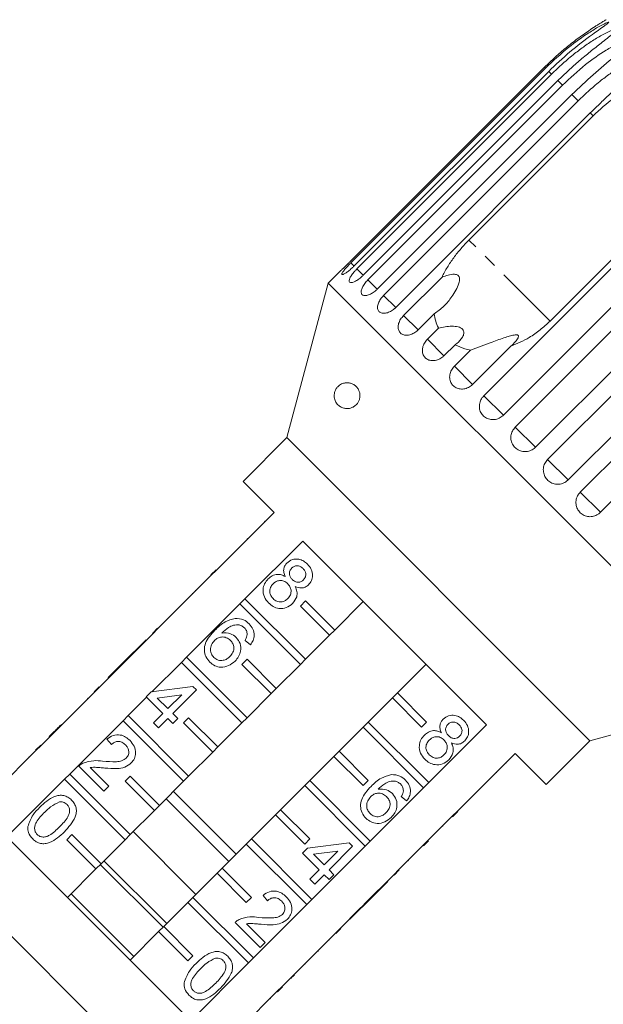
# Model space of a CAD drawing. Units: millimetres. Extents: x -380 to 774, y -214 to 394.
# Drawn here: x 507 to 564, y 294 to 390 of the extents above; entities that cross this region are included whole.
import ezdxf

# ---------------------------------------------------------------- set-up
doc = ezdxf.new("R2010")
doc.units = ezdxf.units.MM
doc.linetypes.add('PHANTOM', pattern=[12.7, 6.35, -1.27, 1.27, -1.27, 1.27, -1.27])

msp = doc.modelspace()

# ---------------------------------------------------------------- linework, layer by layer
at = {"color": 7, "linetype": 'Continuous', "lineweight": 15}
for p, q in [((558.304, 384.992), (539.467, 366.154)), ((539.56, 366.062), (558.397, 384.899)), ((558.707, 384.589), (539.87, 365.751)), ((540.146, 365.475), (558.983, 384.313)), ((559.596, 383.7), (540.758, 364.863)), ((541.211, 364.41), (560.048, 383.248)), ((560.948, 382.348), (542.111, 363.511)), ((542.729, 362.893), (561.566, 381.73)), ((562.731, 380.565), (543.894, 361.728)), ((550.989, 368.265), (563.01, 380.286)), ((552.433, 353.189), (571.27, 372.026)), ((570.861, 372.435), (558.84, 360.414)), ((573.155, 370.141), (554.318, 351.304)), ((555.468, 350.154), (574.305, 368.991)), ((576.263, 367.033), (557.425, 348.196)), ((538.456, 365.192), (537.366, 364.102)), ((558.604, 347.017), (577.441, 365.855)), ((544.662, 360.96), (548.379, 364.677)), ((537.366, 364.102), (533.354, 349.13)), ((577.671, 323.797), (537.366, 364.102)), ((579.424, 363.872), (560.586, 345.035)), ((561.765, 343.856), (580.602, 362.694)), ((547.628, 361.123), (546.063, 359.558)), ((582.56, 360.736), (563.723, 341.899)), ((546.962, 358.659), (548.038, 359.734)), ((549.641, 358.131), (548.566, 357.055)), ((549.574, 356.047), (551.139, 357.612)), ((555.058, 357.999), (551.34, 354.281)), ((533.354, 349.13), (529.112, 344.888)), ((562.699, 319.785), (533.354, 349.13)), ((529.112, 344.888), (532.117, 341.883)), ((532.117, 341.883), (526.531, 336.296)), ((531.197, 341.034), (531.233, 340.998)), ((530.249, 340.086), (530.285, 340.05)), ((529.301, 333.526), (534.887, 339.112)), ((529.521, 339.358), (529.557, 339.322)), ((534.887, 339.112), (552.681, 321.318)), ((528.566, 338.402), (528.601, 338.367)), ((527.438, 337.274), (527.473, 337.239)), ((526.036, 335.801), (520.874, 330.64)), ((526, 335.837), (526.495, 336.332)), ((526, 335.837), (526.036, 335.801)), ((526.036, 335.801), (526.531, 336.296)), ((526.495, 336.332), (526.531, 336.296)), ((525.487, 335.323), (525.522, 335.288)), ((524.202, 334.038), (524.237, 334.003)), ((524.535, 334.371), (524.487, 334.323)), ((524.487, 334.323), (524.523, 334.288)), ((524.535, 334.371), (524.57, 334.336)), ((522.997, 332.833), (523.032, 332.798)), ((523.644, 327.869), (528.806, 333.031)), ((528.806, 333.031), (529.301, 333.526)), ((534.666, 327.172), (528.806, 333.031)), ((529.301, 333.526), (535.161, 327.667)), ((534.666, 332.828), (535.161, 333.323)), ((537.494, 330), (534.666, 332.828)), ((535.161, 333.323), (537.989, 330.495)), ((540.747, 333.253), (537.989, 330.495)), ((521.727, 331.563), (521.762, 331.528)), ((520.379, 330.145), (515.217, 324.983)), ((520.344, 330.18), (520.839, 330.675)), ((520.344, 330.18), (520.379, 330.145)), ((520.379, 330.145), (520.874, 330.64)), ((520.839, 330.675), (520.874, 330.64)), ((537.494, 330), (535.161, 327.667)), ((537.989, 330.495), (537.494, 330)), ((519.728, 329.564), (517.444, 327.28)), ((519.728, 329.564), (519.764, 329.529)), ((529.83, 329.076), (529.307, 329.504)), ((517.444, 327.28), (516.968, 326.804)), ((517.444, 327.28), (517.479, 327.245)), ((520.292, 324.517), (523.149, 327.374)), ((523.149, 327.374), (523.644, 327.869)), ((529.009, 321.515), (523.149, 327.374)), ((523.644, 327.869), (529.504, 322.01)), ((529.009, 327.172), (529.504, 327.667)), ((531.837, 324.343), (529.009, 327.172)), ((529.504, 327.667), (532.332, 324.838)), ((534.666, 327.172), (532.332, 324.838)), ((535.161, 327.667), (534.666, 327.172)), ((544.064, 324.42), (546.822, 327.178)), ((516.968, 326.804), (516.064, 325.9)), ((516.968, 326.804), (517.003, 326.769)), ((516.064, 325.9), (516.099, 325.865)), ((514.722, 324.488), (509.56, 319.326)), ((514.687, 324.523), (515.182, 325.018)), ((514.687, 324.523), (514.722, 324.488)), ((514.722, 324.488), (515.217, 324.983)), ((515.182, 325.018), (515.217, 324.983)), ((519.741, 324.031), (520.217, 324.507)), ((520.217, 324.507), (524.262, 325.031)), ((523.172, 324.226), (520.804, 323.92)), ((521.835, 322.889), (523.172, 324.226)), ((524.595, 324.697), (522.311, 322.413)), ((524.262, 325.031), (524.595, 324.697)), ((531.837, 324.343), (529.504, 322.01)), ((532.332, 324.838), (531.837, 324.343)), ((544.064, 324.42), (543.569, 323.925)), ((546.892, 321.592), (544.064, 324.42)), ((514.065, 323.901), (514.1, 323.866)), ((517.987, 322.212), (519.774, 323.999)), ((521.359, 322.413), (519.741, 324.031)), ((520.804, 323.92), (521.835, 322.889)), ((541.236, 321.592), (543.569, 323.925)), ((543.569, 323.925), (546.397, 321.097)), ((562.699, 319.785), (577.671, 323.797)), ((513.04, 322.876), (513.076, 322.841)), ((520.455, 321.509), (521.359, 322.413)), ((522.311, 322.413), (522.787, 321.937)), ((511.517, 321.354), (511.553, 321.318)), ((512.331, 316.556), (517.492, 321.717)), ((517.492, 321.717), (517.987, 322.212)), ((523.352, 315.858), (517.492, 321.717)), ((517.987, 322.212), (523.847, 316.353)), ((520.931, 321.033), (520.455, 321.509)), ((521.835, 321.937), (520.931, 321.033)), ((522.311, 321.461), (521.835, 321.937)), ((522.787, 321.937), (522.311, 321.461)), ((523.352, 321.515), (523.847, 322.01)), ((526.18, 318.686), (523.352, 321.515)), ((523.847, 322.01), (526.675, 319.181)), ((529.009, 321.515), (526.675, 319.181)), ((529.504, 322.01), (529.009, 321.515)), ((541.236, 321.592), (540.741, 321.097)), ((547.095, 315.732), (541.236, 321.592)), ((546.397, 321.097), (546.892, 321.592)), ((552.681, 321.318), (547.095, 315.732)), ((510.829, 320.665), (510.353, 320.189)), ((510.829, 320.665), (510.864, 320.63)), ((538.407, 318.763), (540.741, 321.097)), ((540.741, 321.097), (546.6, 315.237)), ((510.353, 320.189), (510.388, 320.154)), ((516.362, 319.415), (515.934, 319.938)), ((558.457, 315.543), (562.699, 319.785)), ((509.065, 318.831), (503.479, 313.245)), ((509.03, 318.866), (509.525, 319.361)), ((509.03, 318.866), (509.065, 318.831)), ((509.065, 318.831), (509.56, 319.326)), ((509.525, 319.361), (509.56, 319.326)), ((526.18, 318.686), (523.847, 316.353)), ((526.675, 319.181), (526.18, 318.686)), ((538.407, 318.763), (537.912, 318.268)), ((541.236, 315.935), (538.407, 318.763)), ((549.865, 312.962), (555.451, 318.548)), ((555.451, 318.548), (558.457, 315.543)), ((508.354, 318.19), (508.389, 318.155)), ((535.579, 315.935), (537.912, 318.268)), ((537.912, 318.268), (540.741, 315.44)), ((554.603, 317.628), (554.567, 317.664)), ((511.836, 316.061), (512.331, 316.556)), ((512.331, 316.556), (518.19, 310.696)), ((515.648, 314.894), (513.221, 317.321)), ((514.308, 317.186), (516.124, 315.37)), ((553.667, 316.692), (553.631, 316.728)), ((506.249, 310.474), (511.836, 316.061)), ((517.695, 310.201), (511.836, 316.061)), ((517.695, 315.858), (518.19, 316.353)), ((520.524, 313.029), (517.695, 315.858)), ((518.19, 316.353), (521.018, 313.524)), ((523.352, 315.858), (521.018, 313.524)), ((523.847, 316.353), (523.352, 315.858)), ((535.579, 315.935), (535.084, 315.44)), ((541.438, 310.075), (535.579, 315.935)), ((540.741, 315.44), (541.236, 315.935)), ((546.6, 315.237), (547.095, 315.732)), ((552.927, 315.952), (552.891, 315.988)), ((516.124, 315.37), (515.648, 314.894)), ((522.365, 314.871), (528.44, 308.796)), ((532.75, 313.106), (535.084, 315.44)), ((535.084, 315.44), (540.943, 309.58)), ((546.6, 315.237), (541.438, 310.075)), ((551.984, 315.01), (551.948, 315.045)), ((522.319, 313.502), (521.658, 314.164)), ((544.956, 313.95), (544.433, 314.378)), ((550.843, 313.869), (550.808, 313.904)), ((520.524, 313.029), (518.19, 310.696)), ((521.018, 313.524), (520.524, 313.029)), ((527.733, 308.089), (522.319, 313.502)), ((532.75, 313.106), (532.255, 312.611)), ((535.579, 310.278), (532.75, 313.106)), ((549.37, 312.467), (549.865, 312.962)), ((549.406, 312.432), (549.901, 312.926)), ((549.901, 312.926), (549.865, 312.962)), ((529.922, 310.278), (532.255, 312.611)), ((532.255, 312.611), (535.084, 309.783)), ((544.208, 307.305), (549.37, 312.467)), ((548.892, 311.918), (548.856, 311.953)), ((549.406, 312.432), (549.37, 312.467)), ((526.13, 281.402), (496.671, 310.861)), ((524.551, 304.907), (518.476, 310.982)), ((548.47, 311.496), (548.435, 311.531)), ((524.043, 292.68), (506.249, 310.474)), ((512.038, 310.201), (512.533, 310.696)), ((514.867, 307.373), (512.038, 310.201)), ((512.533, 310.696), (515.362, 307.868)), ((517.695, 310.201), (515.362, 307.868)), ((518.19, 310.696), (517.695, 310.201)), ((529.922, 310.278), (529.427, 309.783)), ((535.781, 304.418), (529.922, 310.278)), ((535.084, 309.783), (535.579, 310.278)), ((535.343, 309.381), (539.388, 309.905)), ((539.388, 309.905), (539.721, 309.571)), ((540.943, 309.58), (541.438, 310.075)), ((546.577, 309.603), (547.072, 310.098)), ((546.918, 309.943), (546.882, 309.979)), ((527.093, 307.449), (529.427, 309.783)), ((529.427, 309.783), (535.286, 303.923)), ((534.867, 308.905), (535.343, 309.381)), ((536.485, 307.287), (534.867, 308.905)), ((540.943, 309.58), (535.781, 304.418)), ((538.298, 309.1), (535.93, 308.794)), ((536.961, 307.763), (538.298, 309.1)), ((539.721, 309.571), (537.437, 307.287)), ((521.722, 302.078), (515.647, 308.153)), ((535.93, 308.794), (536.961, 307.763)), ((545.132, 308.158), (545.097, 308.193)), ((514.867, 307.373), (512.109, 304.615)), ((515.362, 307.868), (514.867, 307.373)), ((521.369, 301.725), (515.294, 307.8)), ((527.093, 307.449), (526.598, 306.955)), ((529.922, 304.621), (527.093, 307.449)), ((535.581, 306.383), (536.485, 307.287)), ((537.437, 307.287), (537.913, 306.811)), ((543.714, 306.81), (544.208, 307.305)), ((543.749, 306.775), (544.244, 307.27)), ((544.244, 307.27), (544.208, 307.305)), ((524.265, 304.621), (526.598, 306.955)), ((526.598, 306.955), (529.427, 304.126)), ((536.057, 305.907), (535.581, 306.383)), ((536.961, 306.811), (536.057, 305.907)), ((537.437, 306.335), (536.961, 306.811)), ((537.913, 306.811), (537.437, 306.335)), ((540.849, 303.875), (543.133, 306.159)), ((540.856, 303.952), (543.714, 306.81)), ((543.133, 306.159), (543.098, 306.195)), ((543.749, 306.775), (543.714, 306.81)), ((518.54, 298.896), (512.465, 304.971)), ((521.437, 301.793), (523.77, 304.126)), ((524.265, 304.621), (523.77, 304.126)), ((523.77, 304.126), (529.63, 298.267)), ((530.125, 298.762), (524.265, 304.621)), ((529.427, 304.126), (529.922, 304.621)), ((531.488, 304.289), (531.06, 304.812)), ((535.286, 303.923), (535.781, 304.418)), ((535.286, 303.923), (530.125, 298.762)), ((538.552, 301.648), (540.338, 303.434)), ((539.469, 302.495), (540.373, 303.399)), ((540.338, 303.434), (540.814, 303.91)), ((540.373, 303.399), (540.338, 303.434)), ((540.373, 303.399), (540.849, 303.875)), ((540.814, 303.91), (540.856, 303.952)), ((540.849, 303.875), (540.814, 303.91)), ((539.469, 302.495), (539.434, 302.53)), ((518.184, 298.54), (520.942, 301.298)), ((521.437, 301.793), (520.942, 301.298)), ((520.942, 301.298), (523.77, 298.469)), ((524.265, 298.964), (521.437, 301.793)), ((530.774, 299.768), (528.347, 302.195)), ((529.434, 302.06), (531.25, 300.244)), ((538.057, 301.153), (538.552, 301.648)), ((538.092, 301.118), (538.587, 301.613)), ((538.587, 301.613), (538.552, 301.648)), ((532.895, 295.991), (538.057, 301.153)), ((537.47, 300.496), (537.435, 300.531)), ((538.092, 301.118), (538.057, 301.153)), ((531.25, 300.244), (530.774, 299.768)), ((536.376, 299.401), (536.34, 299.437)), ((536.376, 299.401), (536.423, 299.449)), ((536.423, 299.449), (536.388, 299.484)), ((523.77, 298.469), (524.265, 298.964)), ((529.63, 298.267), (530.125, 298.762)), ((529.63, 298.267), (524.043, 292.68)), ((535.146, 298.172), (535.111, 298.207)), ((533.758, 296.784), (533.723, 296.819)), ((534.088, 297.114), (534.053, 297.149)), ((532.4, 295.496), (532.895, 295.991)), ((532.435, 295.461), (532.93, 295.956)), ((532.93, 295.956), (532.895, 295.991)), ((526.814, 289.91), (532.4, 295.496)), ((531.759, 294.785), (531.724, 294.82)), ((532.435, 295.461), (532.4, 295.496))]:
    msp.add_line(p, q, dxfattribs=at)
at = {"color": 8, "linetype": 'PHANTOM', "lineweight": 0}
for p, q in [((558.397, 384.899), (558.304, 384.992)), ((558.983, 384.313), (558.707, 384.589)), ((560.048, 383.248), (559.596, 383.7)), ((561.566, 381.73), (560.948, 382.348)), ((563.01, 380.286), (562.731, 380.565)), ((558.84, 360.414), (550.989, 368.265)), ((539.876, 365.745), (539.56, 366.062)), ((540.758, 364.863), (540.146, 365.475)), ((542.111, 363.511), (541.211, 364.41)), ((543.904, 361.718), (542.729, 362.893)), ((546.063, 359.558), (544.662, 360.96)), ((548.566, 357.055), (546.962, 358.659)), ((551.34, 354.281), (549.574, 356.047)), ((554.318, 351.304), (552.433, 353.189)), ((557.425, 348.196), (555.468, 350.154)), ((560.586, 345.035), (558.604, 347.017)), ((563.723, 341.899), (561.765, 343.856))]:
    msp.add_line(p, q, dxfattribs=at)
at = {"color": 7, "linetype": 'Continuous', "lineweight": 15}
for points, knots in [([(564.274, 389.598), (564.274, 389.598), (564.274, 389.598), (564.22, 389.566), (564.113, 389.502), (563.96, 389.41), (563.759, 389.288), (563.506, 389.131), (563.104, 388.875), (562.422, 388.423), (561.471, 387.746), (560.379, 386.888), (559.315, 385.974), (558.642, 385.32), (558.304, 384.992)], [0, 0, 0, 0, 0.011192, 0.027225, 0.055171, 0.082631, 0.110705, 0.157017, 0.2038, 0.299038, 0.472003, 0.646281, 0.822879, 1, 1, 1, 1]), ([(558.397, 384.899), (559.127, 385.586), (560.446, 386.827), (562.247, 388.124), (563.436, 388.855), (564.014, 389.166), (564.304, 389.303), (564.451, 389.36), (564.517, 389.369), (564.525, 389.35), (564.488, 389.301), (564.359, 389.188), (563.867, 388.822), (562.604, 387.937), (560.74, 386.509), (559.385, 385.23), (558.707, 384.589)], [0, 0, 0, 0, 0.188725, 0.340969, 0.417139, 0.455278, 0.471884, 0.488669, 0.497163, 0.505695, 0.513718, 0.527701, 0.555423, 0.649394, 0.824453, 1, 1, 1, 1]), ([(558.983, 384.313), (559.343, 384.661), (560.062, 385.358), (561.14, 386.262), (562.185, 387.052), (563.023, 387.615), (563.711, 388.029), (564.148, 388.267), (564.498, 388.438), (564.746, 388.548), (564.939, 388.619), (565.072, 388.655), (565.16, 388.669), (565.225, 388.662), (565.247, 388.628), (565.226, 388.562), (565.15, 388.464), (565.028, 388.342), (564.779, 388.118), (564.362, 387.781), (563.634, 387.212), (562.721, 386.496), (561.655, 385.613), (560.604, 384.685), (559.932, 384.029), (559.596, 383.7)], [0, 0, 0, 0, 0.094176, 0.188659, 0.264602, 0.34088, 0.378855, 0.417057, 0.436049, 0.455217, 0.47181, 0.480097, 0.488659, 0.497146, 0.505672, 0.513688, 0.527661, 0.54139, 0.555427, 0.601921, 0.649538, 0.736016, 0.82315, 0.911444, 1, 1, 1, 1]), ([(560.048, 383.248), (560.778, 383.935), (562.097, 385.175), (563.914, 386.457), (565.148, 387.143), (565.773, 387.407), (566.104, 387.503), (566.285, 387.526), (566.387, 387.499), (566.424, 387.451), (566.419, 387.369), (566.336, 387.211), (565.934, 386.755), (564.777, 385.775), (562.971, 384.287), (561.626, 382.998), (560.948, 382.348)], [0, 0, 0, 0, 0.18874, 0.340996, 0.417172, 0.455314, 0.471921, 0.488707, 0.497202, 0.505735, 0.513758, 0.527742, 0.555467, 0.649445, 0.823065, 1, 1, 1, 1]), ([(561.566, 381.73), (561.925, 382.078), (562.644, 382.776), (563.72, 383.682), (564.767, 384.47), (565.613, 385.025), (566.317, 385.423), (566.77, 385.645), (567.14, 385.795), (567.409, 385.885), (567.624, 385.934), (567.779, 385.948), (567.888, 385.942), (567.977, 385.909), (568.027, 385.848), (568.037, 385.751), (567.993, 385.622), (567.902, 385.469), (567.763, 385.283), (567.572, 385.065), (567.247, 384.732), (566.824, 384.333), (566.308, 383.869), (565.629, 383.267), (564.767, 382.5), (563.736, 381.553), (563.066, 380.895), (562.731, 380.565)], [0, 0, 0, 0, 0.094169, 0.188644, 0.264582, 0.340854, 0.378826, 0.417025, 0.436016, 0.455182, 0.471774, 0.48006, 0.488621, 0.497108, 0.505633, 0.513649, 0.52762, 0.541349, 0.555384, 0.578537, 0.601925, 0.649538, 0.692728, 0.736036, 0.823163, 0.911451, 1, 1, 1, 1]), ([(563.01, 380.286), (563.659, 380.887), (564.639, 381.794), (566.114, 382.808), (567.317, 383.511), (568.616, 384.135), (569.55, 384.438), (570.019, 384.59)], [0, 0, 0, 0, 0.318248, 0.480576, 0.643933, 0.820935, 1, 1, 1, 1]), ([(550.989, 368.265), (550.727, 367.992), (550.2, 367.442), (549.502, 366.555), (548.875, 365.633), (548.545, 364.997), (548.379, 364.677)], [0, 0, 0, 0, 0.249456, 0.502336, 0.749297, 1, 1, 1, 1]), ([(538.456, 365.191), (538.453, 365.188), (538.439, 365.176), (538.537, 365.264), (538.737, 365.449), (539.025, 365.72), (539.283, 365.971), (539.431, 366.118), (539.467, 366.154)], [0, 0, 0, 0, 0.077686, 0.289352, 0.501471, 0.715126, 0.930655, 1, 1, 1, 1]), ([(539.56, 366.062), (539.522, 366.023), (539.445, 365.946), (539.316, 365.812), (539.176, 365.661), (539.034, 365.502), (538.91, 365.354), (538.811, 365.224), (538.736, 365.112), (538.69, 365.025), (538.674, 364.961), (538.688, 364.924), (538.732, 364.914), (538.803, 364.931), (538.9, 364.974), (539.019, 365.044), (539.159, 365.138), (539.313, 365.253), (539.48, 365.389), (539.63, 365.522), (539.761, 365.644), (539.834, 365.716), (539.87, 365.751)], [0, 0, 0, 0, 0.036768, 0.074025, 0.127606, 0.182751, 0.236142, 0.291104, 0.344086, 0.398631, 0.451151, 0.505212, 0.557433, 0.611169, 0.663403, 0.717135, 0.769682, 0.823728, 0.876733, 0.931252, 0.965431, 1, 1, 1, 1]), ([(540.146, 365.475), (540.07, 365.397), (539.883, 365.203), (539.632, 364.886), (539.44, 364.57), (539.365, 364.322), (539.414, 364.17), (539.582, 364.126), (539.847, 364.197), (540.179, 364.376), (540.498, 364.614), (540.685, 364.793), (540.758, 364.863)], [0, 0, 0, 0, 0.0741455, 0.1828376, 0.2911538, 0.3986429, 0.5051888, 0.6111158, 0.7170559, 0.823625, 0.9311249, 1, 1, 1, 1]), ([(541.211, 364.41), (541.102, 364.293), (540.885, 364.057), (540.656, 363.685), (540.536, 363.35), (540.546, 363.084), (540.683, 362.916), (540.93, 362.862), (541.26, 362.929), (541.633, 363.112), (541.924, 363.33), (542.074, 363.475), (542.111, 363.511)], [0, 0, 0, 0, 0.108488, 0.216991, 0.325107, 0.432315, 0.538635, 0.644516, 0.750623, 0.857499, 0.965312, 1, 1, 1, 1]), ([(548.379, 364.677), (548.572, 364.741), (548.958, 364.87), (549.435, 364.965), (549.757, 364.935), (549.901, 364.88), (549.996, 364.797), (550.062, 364.676), (550.097, 364.429), (549.934, 363.735), (549.397, 362.829), (548.59, 361.827), (547.952, 361.36), (547.628, 361.123)], [0, 0, 0, 0, 0.091951, 0.184471, 0.213602, 0.234946, 0.252834, 0.270698, 0.298854, 0.369588, 0.605524, 0.799682, 1, 1, 1, 1]), ([(542.729, 362.893), (542.674, 362.835), (542.564, 362.719), (542.424, 362.531), (542.306, 362.337), (542.217, 362.144), (542.159, 361.954), (542.134, 361.777), (542.143, 361.614), (542.185, 361.473), (542.26, 361.354), (542.364, 361.262), (542.496, 361.199), (542.65, 361.167), (542.823, 361.166), (543.009, 361.197), (543.204, 361.259), (543.401, 361.352), (543.597, 361.473), (543.742, 361.586), (543.839, 361.674), (543.875, 361.71), (543.894, 361.728)], [0, 0, 0, 0, 0.053477, 0.108499, 0.161978, 0.217017, 0.270299, 0.325152, 0.377986, 0.432378, 0.48478, 0.538714, 0.590905, 0.644605, 0.696914, 0.750718, 0.803407, 0.857599, 0.910748, 0.965419, 0.982685, 1, 1, 1, 1]), ([(544.662, 360.96), (544.556, 360.839), (544.345, 360.598), (544.16, 360.18), (544.107, 359.779), (544.198, 359.432), (544.42, 359.178), (544.748, 359.044), (545.145, 359.043), (545.566, 359.179), (545.875, 359.379), (546.026, 359.523), (546.063, 359.558)], [0, 0, 0, 0, 0.108488, 0.216991, 0.325107, 0.432315, 0.538635, 0.644516, 0.750623, 0.857499, 0.965312, 1, 1, 1, 1]), ([(547.628, 361.123), (547.665, 360.886), (547.741, 360.407), (547.922, 359.958), (548.035, 359.74), (548.038, 359.734)], [0, 0, 0, 0, 0.488346, 0.987199, 1, 1, 1, 1]), ([(555.058, 357.999), (555.359, 358.116), (555.964, 358.351), (556.911, 358.868), (557.896, 359.534), (558.524, 360.119), (558.84, 360.414)], [0, 0, 0, 0, 0.216123, 0.434848, 0.714941, 1, 1, 1, 1]), ([(548.038, 359.734), (548.47, 359.822), (549.088, 359.947), (549.841, 359.897), (550.191, 359.783), (550.386, 359.643), (550.497, 359.45), (550.511, 359.175), (550.326, 358.734), (549.986, 358.377), (549.698, 358.172), (549.641, 358.131)], [0, 0, 0, 0, 0.273245, 0.391224, 0.448421, 0.506093, 0.557108, 0.625406, 0.738168, 0.947826, 1, 1, 1, 1]), ([(546.962, 358.659), (546.858, 358.537), (546.649, 358.294), (546.483, 357.857), (546.457, 357.429), (546.58, 357.049), (546.837, 356.761), (547.198, 356.594), (547.622, 356.567), (548.061, 356.684), (548.377, 356.877), (548.529, 357.02), (548.566, 357.055)], [0, 0, 0, 0, 0.108488, 0.216991, 0.325107, 0.432315, 0.538635, 0.644516, 0.750623, 0.857499, 0.965312, 1, 1, 1, 1]), ([(551.139, 357.612), (551.828, 357.871), (552.944, 358.292), (554.265, 358.753), (555.012, 358.986), (555.386, 359.08), (555.62, 359.091), (555.726, 359.064), (555.777, 359.011), (555.788, 358.921), (555.717, 358.713), (555.464, 358.384), (555.196, 358.13), (555.058, 357.999)], [0, 0, 0, 0, 0.3357386, 0.5432548, 0.6182379, 0.693604, 0.7229778, 0.7430436, 0.7632601, 0.7810254, 0.8131929, 0.9033068, 1, 1, 1, 1]), ([(549.641, 358.131), (549.947, 357.987), (550.418, 357.765), (550.951, 357.652), (551.139, 357.612)], [0, 0, 0, 0, 0.648841, 1, 1, 1, 1]), ([(549.574, 356.047), (549.471, 355.924), (549.264, 355.679), (549.113, 355.227), (549.108, 354.777), (549.259, 354.371), (549.544, 354.055), (549.93, 353.862), (550.375, 353.813), (550.829, 353.916), (551.151, 354.103), (551.303, 354.246), (551.34, 354.281)], [0, 0, 0, 0, 0.108488, 0.216991, 0.325107, 0.432315, 0.538635, 0.644516, 0.750623, 0.857499, 0.965312, 1, 1, 1, 1]), ([(540.419, 352.981), (540.409, 352.931), (540.387, 352.827), (540.314, 352.638), (540.202, 352.452), (540.054, 352.288), (539.876, 352.143), (539.657, 352.027), (539.364, 351.945), (539.034, 351.938), (538.686, 352.033), (538.368, 352.227), (538.15, 352.474), (538.022, 352.731), (537.96, 352.931), (537.932, 353.156), (537.945, 353.389), (538.005, 353.622), (538.091, 353.806), (538.188, 353.951), (538.309, 354.093), (538.467, 354.226), (538.712, 354.366), (539.02, 354.453), (539.362, 354.449), (539.683, 354.359), (539.92, 354.221), (540.095, 354.062), (540.207, 353.927), (540.302, 353.772), (540.383, 353.584), (540.441, 353.339), (540.441, 353.117), (540.422, 353), (540.419, 352.981)], [0, 0, 0, 0, 0.0135207, 0.0276058, 0.054818, 0.077244, 0.100277, 0.1370658, 0.1748281, 0.230846, 0.2884443, 0.3457425, 0.4050705, 0.4294495, 0.4545026, 0.4752271, 0.4961308, 0.5149094, 0.5366095, 0.5534232, 0.5706745, 0.6027817, 0.6356613, 0.6955037, 0.7569753, 0.8064159, 0.8569328, 0.8802814, 0.9039231, 0.9235767, 0.9436906, 0.9692747, 0.9950633, 1, 1, 1, 1]), ([(552.433, 353.189), (552.33, 353.065), (552.124, 352.818), (551.985, 352.355), (551.997, 351.888), (552.168, 351.462), (552.473, 351.126), (552.878, 350.915), (553.338, 350.85), (553.802, 350.942), (554.128, 351.126), (554.281, 351.269), (554.318, 351.304)], [0, 0, 0, 0, 0.108488, 0.216991, 0.325107, 0.432315, 0.538635, 0.644516, 0.750623, 0.857499, 0.965312, 1, 1, 1, 1]), ([(555.468, 350.154), (555.365, 350.03), (555.161, 349.782), (555.029, 349.311), (555.052, 348.834), (555.235, 348.395), (555.552, 348.046), (555.968, 347.824), (556.437, 347.751), (556.907, 347.837), (557.235, 348.018), (557.388, 348.161), (557.425, 348.196)], [0, 0, 0, 0, 0.108488, 0.216991, 0.325107, 0.432315, 0.538635, 0.644516, 0.750623, 0.857499, 0.965312, 1, 1, 1, 1]), ([(558.604, 347.017), (558.502, 346.893), (558.298, 346.645), (558.17, 346.171), (558.197, 345.689), (558.385, 345.245), (558.707, 344.892), (559.126, 344.667), (559.597, 344.592), (560.068, 344.677), (560.396, 344.857), (560.549, 345), (560.586, 345.035)], [0, 0, 0, 0, 0.108488, 0.216991, 0.325107, 0.432315, 0.538635, 0.644516, 0.750623, 0.857499, 0.965312, 1, 1, 1, 1]), ([(561.765, 343.856), (561.693, 343.774), (561.516, 343.571), (561.355, 343.163), (561.329, 342.681), (561.466, 342.221), (561.745, 341.839), (562.133, 341.574), (562.589, 341.455), (563.061, 341.494), (563.452, 341.659), (563.647, 341.831), (563.723, 341.899)], [0, 0, 0, 0, 0.074145, 0.182838, 0.291154, 0.398643, 0.505189, 0.611116, 0.717056, 0.823625, 0.931125, 1, 1, 1, 1]), ([(533.19, 335.689), (533.139, 335.812), (533.039, 336.057), (533.038, 336.434), (533.161, 336.757), (533.299, 336.913), (533.367, 336.991)], [0, 0, 0, 0, 0.28031, 0.559637, 0.779691, 1, 1, 1, 1]), ([(533.367, 336.991), (533.533, 337.12), (533.865, 337.377), (534.471, 337.398), (534.978, 337.213), (535.222, 336.995), (535.345, 336.887)], [0, 0, 0, 0, 0.279271, 0.558676, 0.779074, 1, 1, 1, 1]), ([(534.922, 336.452), (534.836, 336.528), (534.665, 336.679), (534.343, 336.743), (534.05, 336.684), (533.911, 336.57), (533.841, 336.513)], [0, 0, 0, 0, 0.280365, 0.559367, 0.779701, 1, 1, 1, 1]), ([(535.345, 336.887), (535.482, 336.726), (535.757, 336.406), (535.869, 335.812), (535.766, 335.27), (535.555, 335.014), (535.45, 334.885)], [0, 0, 0, 0, 0.280348, 0.559692, 0.779821, 1, 1, 1, 1]), ([(531.542, 335.451), (531.67, 335.563), (531.926, 335.785), (532.394, 335.912), (532.833, 335.868), (533.071, 335.749), (533.19, 335.689)], [0, 0, 0, 0, 0.280187, 0.559469, 0.779548, 1, 1, 1, 1]), ([(533.841, 336.513), (533.766, 336.421), (533.616, 336.238), (533.583, 335.894), (533.693, 335.607), (533.818, 335.469), (533.88, 335.401)], [0, 0, 0, 0, 0.279936, 0.558845, 0.779075, 1, 1, 1, 1]), ([(534.961, 335.349), (535.034, 335.441), (535.179, 335.624), (535.207, 335.962), (535.105, 336.248), (534.983, 336.384), (534.922, 336.452)], [0, 0, 0, 0, 0.279693, 0.559145, 0.779317, 1, 1, 1, 1]), ([(531.591, 333.121), (531.432, 333.31), (531.115, 333.686), (531.013, 334.387), (531.167, 335.009), (531.417, 335.304), (531.542, 335.451)], [0, 0, 0, 0, 0.280131, 0.559335, 0.779523, 1, 1, 1, 1]), ([(532.027, 334.984), (531.929, 334.867), (531.734, 334.634), (531.664, 334.196), (531.795, 333.821), (531.947, 333.637), (532.023, 333.546)], [0, 0, 0, 0, 0.280552, 0.558516, 0.77917, 1, 1, 1, 1]), ([(533.437, 334.987), (533.322, 335.084), (533.094, 335.278), (532.664, 335.325), (532.293, 335.214), (532.115, 335.061), (532.027, 334.984)], [0, 0, 0, 0, 0.280111, 0.558976, 0.779307, 1, 1, 1, 1]), ([(533.44, 333.542), (533.537, 333.66), (533.732, 333.896), (533.79, 334.335), (533.674, 334.717), (533.516, 334.897), (533.437, 334.987)], [0, 0, 0, 0, 0.27997, 0.559316, 0.779349, 1, 1, 1, 1]), ([(533.88, 335.401), (533.966, 335.325), (534.137, 335.173), (534.461, 335.109), (534.754, 335.175), (534.892, 335.291), (534.961, 335.349)], [0, 0, 0, 0, 0.280478, 0.559259, 0.779576, 1, 1, 1, 1]), ([(534.171, 334.708), (534.236, 334.553), (534.365, 334.242), (534.34, 333.618), (534.072, 333.271), (533.909, 333.059)], [0, 0, 0, 0, 0.2812261, 0.5617875, 1, 1, 1, 1]), ([(535.45, 334.885), (535.35, 334.802), (535.151, 334.635), (534.683, 334.526), (534.365, 334.639), (534.171, 334.708)], [0, 0, 0, 0, 0.280612, 0.560833, 1, 1, 1, 1]), ([(533.909, 333.059), (533.717, 332.907), (533.332, 332.602), (532.627, 332.548), (532.023, 332.741), (531.735, 332.994), (531.591, 333.121)], [0, 0, 0, 0, 0.2795322, 0.559025, 0.7792609, 1, 1, 1, 1]), ([(532.023, 333.546), (532.138, 333.448), (532.367, 333.252), (532.798, 333.198), (533.172, 333.311), (533.35, 333.465), (533.44, 333.542)], [0, 0, 0, 0, 0.280192, 0.559073, 0.779305, 1, 1, 1, 1]), ([(526.381, 330.48), (526.696, 330.786), (527.258, 331.331), (528.009, 331.538), (528.338, 331.629)], [0, 0, 0, 0, 0.561396, 1, 1, 1, 1]), ([(528.736, 330.997), (528.555, 330.997), (528.193, 330.998), (527.6, 330.714), (527.263, 330.398), (527.057, 330.205)], [0, 0, 0, 0, 0.279359, 0.559176, 1, 1, 1, 1]), ([(528.338, 331.629), (528.628, 331.614), (529.149, 331.588), (529.538, 331.249), (529.71, 331.099)], [0, 0, 0, 0, 0.5583797, 1, 1, 1, 1]), ([(529.251, 330.702), (529.165, 330.776), (529.012, 330.908), (528.82, 330.97), (528.736, 330.997)], [0, 0, 0, 0, 0.559717, 1, 1, 1, 1]), ([(529.71, 331.099), (529.847, 330.938), (530.12, 330.617), (530.229, 330.019), (530.109, 329.485), (529.923, 329.212), (529.83, 329.076)], [0, 0, 0, 0, 0.280049, 0.559187, 0.779374, 1, 1, 1, 1]), ([(525.896, 327.394), (525.754, 327.564), (525.469, 327.904), (525.325, 328.572), (525.506, 329.535), (526.02, 330.091), (526.381, 330.48)], [0, 0, 0, 0, 0.186919, 0.373549, 0.560232, 1, 1, 1, 1]), ([(527.057, 330.205), (527.347, 330.223), (527.867, 330.256), (528.27, 329.934), (528.448, 329.792)], [0, 0, 0, 0, 0.558625, 1, 1, 1, 1]), ([(529.516, 330.057), (529.503, 330.193), (529.479, 330.436), (529.321, 330.621), (529.251, 330.702)], [0, 0, 0, 0, 0.559004, 1, 1, 1, 1]), ([(529.307, 329.504), (529.364, 329.6), (529.468, 329.773), (529.501, 329.97), (529.516, 330.057)], [0, 0, 0, 0, 0.560488, 1, 1, 1, 1]), ([(526.351, 329.499), (526.244, 329.364), (526.03, 329.095), (525.93, 328.612), (526.026, 328.169), (526.201, 327.962), (526.288, 327.858)], [0, 0, 0, 0, 0.280082, 0.55977, 0.779688, 1, 1, 1, 1]), ([(527.888, 329.495), (527.762, 329.597), (527.509, 329.8), (527.047, 329.858), (526.639, 329.749), (526.447, 329.582), (526.351, 329.499)], [0, 0, 0, 0, 0.27974, 0.559339, 0.779412, 1, 1, 1, 1]), ([(527.849, 327.951), (527.957, 328.076), (528.172, 328.323), (528.261, 328.79), (528.143, 329.204), (527.973, 329.398), (527.888, 329.495)], [0, 0, 0, 0, 0.280456, 0.559364, 0.779311, 1, 1, 1, 1]), ([(528.448, 329.792), (528.595, 329.599), (528.891, 329.212), (528.916, 328.511), (528.715, 327.918), (528.465, 327.633), (528.34, 327.49)], [0, 0, 0, 0, 0.279141, 0.558815, 0.77917, 1, 1, 1, 1]), ([(526.288, 327.858), (526.419, 327.755), (526.679, 327.547), (527.163, 327.533), (527.56, 327.692), (527.753, 327.865), (527.849, 327.951)], [0, 0, 0, 0, 0.279489, 0.558551, 0.778978, 1, 1, 1, 1]), ([(528.34, 327.49), (528.141, 327.328), (527.742, 327.005), (527.02, 326.857), (526.362, 327.005), (526.052, 327.264), (525.896, 327.394)], [0, 0, 0, 0, 0.28023, 0.559761, 0.779759, 1, 1, 1, 1]), ([(548.493, 321.865), (548.659, 321.994), (548.991, 322.251), (549.597, 322.272), (550.104, 322.087), (550.348, 321.869), (550.471, 321.761)], [0, 0, 0, 0, 0.279271, 0.558676, 0.779074, 1, 1, 1, 1]), ([(511.517, 321.354), (511.444, 321.28), (511.324, 321.16), (511.154, 320.991), (511.006, 320.843), (510.888, 320.724), (510.829, 320.665)], [0, 0, 0, 0, 0.340038, 0.560063, 0.78009, 1, 1, 1, 1]), ([(548.316, 320.563), (548.265, 320.686), (548.165, 320.931), (548.164, 321.308), (548.287, 321.631), (548.425, 321.787), (548.493, 321.865)], [0, 0, 0, 0, 0.2803097, 0.5596374, 0.7796907, 1, 1, 1, 1]), ([(548.967, 321.387), (548.892, 321.295), (548.742, 321.112), (548.709, 320.768), (548.819, 320.481), (548.943, 320.344), (549.006, 320.275)], [0, 0, 0, 0, 0.279936, 0.558845, 0.779075, 1, 1, 1, 1]), ([(550.048, 321.326), (549.962, 321.402), (549.791, 321.553), (549.469, 321.617), (549.176, 321.558), (549.037, 321.444), (548.967, 321.387)], [0, 0, 0, 0, 0.280365, 0.559367, 0.779701, 1, 1, 1, 1]), ([(550.087, 320.223), (550.16, 320.315), (550.305, 320.498), (550.333, 320.836), (550.231, 321.122), (550.109, 321.258), (550.048, 321.326)], [0, 0, 0, 0, 0.279693, 0.559145, 0.779317, 1, 1, 1, 1]), ([(550.471, 321.761), (550.608, 321.6), (550.883, 321.28), (550.994, 320.687), (550.892, 320.144), (550.681, 319.888), (550.575, 319.76)], [0, 0, 0, 0, 0.280348, 0.559692, 0.779821, 1, 1, 1, 1]), ([(515.934, 319.938), (516.126, 320.076), (516.509, 320.349), (517.192, 320.395), (517.759, 320.164), (518.033, 319.919), (518.17, 319.796)], [0, 0, 0, 0, 0.280235, 0.558893, 0.779132, 1, 1, 1, 1]), ([(546.717, 317.995), (546.558, 318.184), (546.241, 318.56), (546.139, 319.261), (546.293, 319.883), (546.543, 320.178), (546.668, 320.325)], [0, 0, 0, 0, 0.280131, 0.559335, 0.779523, 1, 1, 1, 1]), ([(546.668, 320.325), (546.796, 320.437), (547.052, 320.659), (547.52, 320.786), (547.959, 320.742), (548.197, 320.623), (548.316, 320.563)], [0, 0, 0, 0, 0.280187, 0.559469, 0.779548, 1, 1, 1, 1]), ([(517.732, 319.378), (517.621, 319.473), (517.401, 319.662), (516.988, 319.742), (516.621, 319.639), (516.448, 319.49), (516.362, 319.415)], [0, 0, 0, 0, 0.28041, 0.559489, 0.779375, 1, 1, 1, 1]), ([(517.808, 318.1), (517.89, 318.208), (518.055, 318.423), (518.061, 318.814), (517.942, 319.141), (517.802, 319.299), (517.732, 319.378)], [0, 0, 0, 0, 0.27908, 0.558612, 0.779043, 1, 1, 1, 1]), ([(518.17, 319.796), (518.321, 319.622), (518.622, 319.277), (518.752, 318.633), (518.634, 318.044), (518.403, 317.767), (518.288, 317.629)], [0, 0, 0, 0, 0.280482, 0.559644, 0.779749, 1, 1, 1, 1]), ([(547.153, 319.858), (547.055, 319.741), (546.86, 319.508), (546.79, 319.07), (546.921, 318.695), (547.073, 318.511), (547.149, 318.42)], [0, 0, 0, 0, 0.280552, 0.558516, 0.77917, 1, 1, 1, 1]), ([(548.563, 319.861), (548.448, 319.958), (548.22, 320.152), (547.79, 320.199), (547.418, 320.088), (547.241, 319.935), (547.153, 319.858)], [0, 0, 0, 0, 0.280111, 0.558976, 0.779307, 1, 1, 1, 1]), ([(548.566, 318.416), (548.663, 318.534), (548.858, 318.77), (548.916, 319.209), (548.8, 319.591), (548.642, 319.771), (548.563, 319.861)], [0, 0, 0, 0, 0.2799701, 0.5593156, 0.7793492, 1, 1, 1, 1]), ([(549.006, 320.275), (549.092, 320.199), (549.263, 320.047), (549.587, 319.983), (549.88, 320.049), (550.018, 320.165), (550.087, 320.223)], [0, 0, 0, 0, 0.280478, 0.559259, 0.779576, 1, 1, 1, 1]), ([(549.297, 319.582), (549.362, 319.427), (549.491, 319.116), (549.466, 318.492), (549.198, 318.145), (549.035, 317.933)], [0, 0, 0, 0, 0.281226, 0.561787, 1, 1, 1, 1]), ([(550.575, 319.76), (550.476, 319.676), (550.277, 319.509), (549.809, 319.4), (549.491, 319.513), (549.297, 319.582)], [0, 0, 0, 0, 0.280612, 0.560833, 1, 1, 1, 1]), ([(547.149, 318.42), (547.264, 318.322), (547.492, 318.126), (547.924, 318.072), (548.298, 318.185), (548.476, 318.339), (548.566, 318.416)], [0, 0, 0, 0, 0.280192, 0.559073, 0.779305, 1, 1, 1, 1]), ([(513.221, 317.321), (513.285, 317.382), (513.4, 317.492), (513.54, 317.568), (513.601, 317.601)], [0, 0, 0, 0, 0.559956, 1, 1, 1, 1]), ([(513.601, 317.601), (513.951, 317.713), (514.577, 317.913), (515.228, 317.837), (515.515, 317.803)], [0, 0, 0, 0, 0.558359, 1, 1, 1, 1]), ([(515.515, 317.803), (515.955, 317.769), (516.568, 317.721), (517.374, 317.798), (517.663, 318), (517.808, 318.1)], [0, 0, 0, 0, 0.5613127, 0.7813859, 1, 1, 1, 1]), ([(518.288, 317.629), (518.086, 317.477), (517.68, 317.172), (516.767, 317.057), (516.127, 317.106), (515.735, 317.136)], [0, 0, 0, 0, 0.278741, 0.558834, 1, 1, 1, 1]), ([(549.035, 317.933), (548.843, 317.781), (548.458, 317.476), (547.753, 317.423), (547.149, 317.615), (546.861, 317.868), (546.717, 317.995)], [0, 0, 0, 0, 0.279532, 0.559025, 0.779261, 1, 1, 1, 1]), ([(515.735, 317.136), (515.574, 317.151), (515.307, 317.177), (514.937, 317.209), (514.621, 317.228), (514.412, 317.2), (514.308, 317.186)], [0, 0, 0, 0, 0.340038, 0.560063, 0.78009, 1, 1, 1, 1]), ([(541.506, 315.354), (541.822, 315.66), (542.384, 316.205), (543.134, 316.412), (543.464, 316.503)], [0, 0, 0, 0, 0.561396, 1, 1, 1, 1]), ([(543.861, 315.871), (543.681, 315.871), (543.319, 315.872), (542.726, 315.588), (542.389, 315.272), (542.182, 315.079)], [0, 0, 0, 0, 0.279359, 0.559176, 1, 1, 1, 1]), ([(543.464, 316.503), (543.754, 316.488), (544.275, 316.462), (544.664, 316.123), (544.836, 315.973)], [0, 0, 0, 0, 0.55838, 1, 1, 1, 1]), ([(544.377, 315.576), (544.291, 315.65), (544.138, 315.782), (543.946, 315.844), (543.861, 315.871)], [0, 0, 0, 0, 0.559717, 1, 1, 1, 1]), ([(544.642, 314.931), (544.628, 315.067), (544.605, 315.31), (544.447, 315.495), (544.377, 315.576)], [0, 0, 0, 0, 0.559004, 1, 1, 1, 1]), ([(544.836, 315.973), (544.973, 315.812), (545.246, 315.491), (545.355, 314.894), (545.235, 314.359), (545.049, 314.086), (544.956, 313.95)], [0, 0, 0, 0, 0.280049, 0.559187, 0.779374, 1, 1, 1, 1]), ([(541.022, 312.268), (540.88, 312.438), (540.595, 312.778), (540.451, 313.446), (540.632, 314.409), (541.146, 314.965), (541.506, 315.354)], [0, 0, 0, 0, 0.1869191, 0.3735495, 0.5602323, 1, 1, 1, 1]), ([(543.014, 314.369), (542.887, 314.471), (542.635, 314.674), (542.173, 314.732), (541.765, 314.623), (541.573, 314.456), (541.477, 314.373)], [0, 0, 0, 0, 0.27974, 0.559339, 0.779412, 1, 1, 1, 1]), ([(542.182, 315.079), (542.473, 315.097), (542.993, 315.13), (543.396, 314.808), (543.574, 314.666)], [0, 0, 0, 0, 0.558625, 1, 1, 1, 1]), ([(543.574, 314.666), (543.721, 314.473), (544.017, 314.086), (544.042, 313.386), (543.841, 312.792), (543.591, 312.507), (543.466, 312.364)], [0, 0, 0, 0, 0.279141, 0.558815, 0.77917, 1, 1, 1, 1]), ([(544.433, 314.378), (544.49, 314.475), (544.594, 314.647), (544.627, 314.844), (544.642, 314.931)], [0, 0, 0, 0, 0.560488, 1, 1, 1, 1]), ([(509.436, 313.346), (509.652, 313.55), (510.082, 313.958), (510.721, 314.357), (511.299, 314.515), (511.75, 314.502), (512.173, 314.334), (512.396, 314.136), (512.507, 314.037)], [0, 0, 0, 0, 0.2504947, 0.5003715, 0.625439, 0.7502082, 0.8749802, 1, 1, 1, 1]), ([(511.326, 313.853), (511.032, 313.714), (510.505, 313.465), (510.095, 313.053), (509.913, 312.871)], [0, 0, 0, 0, 0.558059, 1, 1, 1, 1]), ([(512.074, 313.614), (512.016, 313.664), (511.902, 313.765), (511.643, 313.869), (511.446, 313.859), (511.326, 313.853)], [0, 0, 0, 0, 0.280453, 0.560688, 1, 1, 1, 1]), ([(512.507, 314.037), (512.606, 313.925), (512.802, 313.701), (512.971, 313.28), (512.993, 312.828), (512.722, 311.97), (512.218, 311.412), (511.816, 310.966)], [0, 0, 0, 0, 0.125373, 0.250644, 0.375698, 0.501113, 1, 1, 1, 1]), ([(541.477, 314.373), (541.37, 314.238), (541.156, 313.969), (541.056, 313.486), (541.152, 313.043), (541.327, 312.836), (541.414, 312.733)], [0, 0, 0, 0, 0.280082, 0.55977, 0.779688, 1, 1, 1, 1]), ([(542.975, 312.825), (543.083, 312.95), (543.298, 313.197), (543.387, 313.665), (543.269, 314.079), (543.099, 314.272), (543.014, 314.369)], [0, 0, 0, 0, 0.2804558, 0.5593637, 0.7793112, 1, 1, 1, 1]), ([(508.276, 311.464), (508.419, 311.861), (508.676, 312.571), (509.203, 313.108), (509.436, 313.346)], [0, 0, 0, 0, 0.557973, 1, 1, 1, 1]), ([(509.913, 312.871), (509.614, 312.564), (509.24, 312.181), (508.95, 311.602), (508.918, 311.281), (508.972, 310.956), (509.108, 310.789), (509.176, 310.706)], [0, 0, 0, 0, 0.500363, 0.625568, 0.750538, 0.875304, 1, 1, 1, 1]), ([(511.341, 311.443), (511.642, 311.751), (512.018, 312.136), (512.302, 312.718), (512.34, 313.04), (512.28, 313.365), (512.142, 313.531), (512.074, 313.614)], [0, 0, 0, 0, 0.500352, 0.625529, 0.750516, 0.875255, 1, 1, 1, 1]), ([(541.414, 312.733), (541.545, 312.629), (541.805, 312.421), (542.289, 312.407), (542.686, 312.566), (542.878, 312.739), (542.975, 312.825)], [0, 0, 0, 0, 0.2794888, 0.558551, 0.7789781, 1, 1, 1, 1]), ([(543.466, 312.364), (543.267, 312.202), (542.868, 311.879), (542.146, 311.731), (541.487, 311.879), (541.177, 312.138), (541.022, 312.268)], [0, 0, 0, 0, 0.28023, 0.559761, 0.779759, 1, 1, 1, 1]), ([(508.748, 310.277), (508.584, 310.471), (508.293, 310.818), (508.281, 311.267), (508.276, 311.464)], [0, 0, 0, 0, 0.559716, 1, 1, 1, 1]), ([(511.816, 310.966), (511.6, 310.762), (511.17, 310.354), (510.531, 309.956), (509.954, 309.798), (509.503, 309.811), (509.081, 309.981), (508.859, 310.178), (508.748, 310.277)], [0, 0, 0, 0, 0.2504788, 0.5003534, 0.625387, 0.7501732, 0.8749682, 1, 1, 1, 1]), ([(509.176, 310.706), (509.26, 310.638), (509.427, 310.503), (509.751, 310.447), (510.072, 310.482), (510.651, 310.77), (511.034, 311.144), (511.341, 311.443)], [0, 0, 0, 0, 0.124656, 0.24942, 0.374387, 0.49959, 1, 1, 1, 1]), ([(531.06, 304.812), (531.252, 304.95), (531.635, 305.223), (532.318, 305.269), (532.885, 305.039), (533.159, 304.793), (533.296, 304.67)], [0, 0, 0, 0, 0.280235, 0.558893, 0.779132, 1, 1, 1, 1]), ([(532.858, 304.252), (532.747, 304.347), (532.527, 304.536), (532.114, 304.616), (531.747, 304.513), (531.574, 304.364), (531.488, 304.289)], [0, 0, 0, 0, 0.28041, 0.559489, 0.779375, 1, 1, 1, 1]), ([(532.933, 302.974), (533.016, 303.082), (533.181, 303.297), (533.186, 303.688), (533.068, 304.015), (532.928, 304.173), (532.858, 304.252)], [0, 0, 0, 0, 0.27908, 0.558612, 0.779043, 1, 1, 1, 1]), ([(533.296, 304.67), (533.447, 304.496), (533.748, 304.151), (533.877, 303.507), (533.76, 302.918), (533.529, 302.641), (533.414, 302.503)], [0, 0, 0, 0, 0.280482, 0.559644, 0.779749, 1, 1, 1, 1]), ([(528.347, 302.195), (528.411, 302.257), (528.526, 302.366), (528.666, 302.442), (528.727, 302.475)], [0, 0, 0, 0, 0.559956, 1, 1, 1, 1]), ([(528.727, 302.475), (529.077, 302.587), (529.703, 302.787), (530.354, 302.711), (530.641, 302.678)], [0, 0, 0, 0, 0.558359, 1, 1, 1, 1]), ([(530.641, 302.678), (531.081, 302.643), (531.694, 302.595), (532.5, 302.672), (532.789, 302.874), (532.933, 302.974)], [0, 0, 0, 0, 0.561313, 0.781386, 1, 1, 1, 1]), ([(533.414, 302.503), (533.211, 302.351), (532.806, 302.046), (531.893, 301.931), (531.253, 301.98), (530.861, 302.01)], [0, 0, 0, 0, 0.278741, 0.558834, 1, 1, 1, 1]), ([(530.861, 302.01), (530.699, 302.025), (530.433, 302.051), (530.063, 302.083), (529.747, 302.102), (529.538, 302.074), (529.434, 302.06)], [0, 0, 0, 0, 0.340038, 0.560063, 0.78009, 1, 1, 1, 1]), ([(524.562, 298.22), (524.778, 298.424), (525.208, 298.832), (525.847, 299.231), (526.425, 299.389), (526.876, 299.376), (527.299, 299.208), (527.522, 299.01), (527.633, 298.911)], [0, 0, 0, 0, 0.250495, 0.500372, 0.625439, 0.750208, 0.87498, 1, 1, 1, 1]), ([(526.452, 298.728), (526.158, 298.588), (525.631, 298.339), (525.221, 297.927), (525.039, 297.745)], [0, 0, 0, 0, 0.558059, 1, 1, 1, 1]), ([(527.2, 298.488), (527.142, 298.538), (527.027, 298.639), (526.769, 298.743), (526.572, 298.734), (526.452, 298.728)], [0, 0, 0, 0, 0.280453, 0.560688, 1, 1, 1, 1]), ([(526.467, 296.317), (526.768, 296.625), (527.144, 297.01), (527.428, 297.592), (527.466, 297.914), (527.406, 298.239), (527.268, 298.405), (527.2, 298.488)], [0, 0, 0, 0, 0.500352, 0.625529, 0.750516, 0.875255, 1, 1, 1, 1]), ([(527.633, 298.911), (527.731, 298.799), (527.928, 298.576), (528.097, 298.154), (528.119, 297.702), (527.848, 296.844), (527.344, 296.286), (526.942, 295.84)], [0, 0, 0, 0, 0.125373, 0.250644, 0.375698, 0.501113, 1, 1, 1, 1]), ([(523.402, 296.338), (523.545, 296.735), (523.802, 297.445), (524.329, 297.982), (524.562, 298.22)], [0, 0, 0, 0, 0.557973, 1, 1, 1, 1]), ([(525.039, 297.745), (524.74, 297.438), (524.366, 297.055), (524.076, 296.476), (524.044, 296.155), (524.098, 295.83), (524.234, 295.663), (524.302, 295.58)], [0, 0, 0, 0, 0.500363, 0.625568, 0.750538, 0.875304, 1, 1, 1, 1]), ([(533.758, 296.784), (533.821, 296.847), (533.933, 296.959), (534.041, 297.067), (534.088, 297.114)], [0, 0, 0, 0, 0.559956, 1, 1, 1, 1]), ([(523.873, 295.152), (523.71, 295.345), (523.419, 295.692), (523.407, 296.141), (523.402, 296.338)], [0, 0, 0, 0, 0.559716, 1, 1, 1, 1]), ([(526.942, 295.84), (526.726, 295.636), (526.296, 295.228), (525.657, 294.831), (525.08, 294.673), (524.629, 294.685), (524.207, 294.855), (523.985, 295.052), (523.873, 295.152)], [0, 0, 0, 0, 0.250479, 0.500353, 0.625387, 0.750173, 0.874968, 1, 1, 1, 1]), ([(524.302, 295.58), (524.385, 295.512), (524.553, 295.377), (524.877, 295.322), (525.198, 295.356), (525.777, 295.644), (526.16, 296.018), (526.467, 296.317)], [0, 0, 0, 0, 0.124656, 0.24942, 0.374387, 0.49959, 1, 1, 1, 1])]:
    msp.add_open_spline(points, degree=3, knots=knots, dxfattribs=at)

doc.saveas('drawing.dxf')
